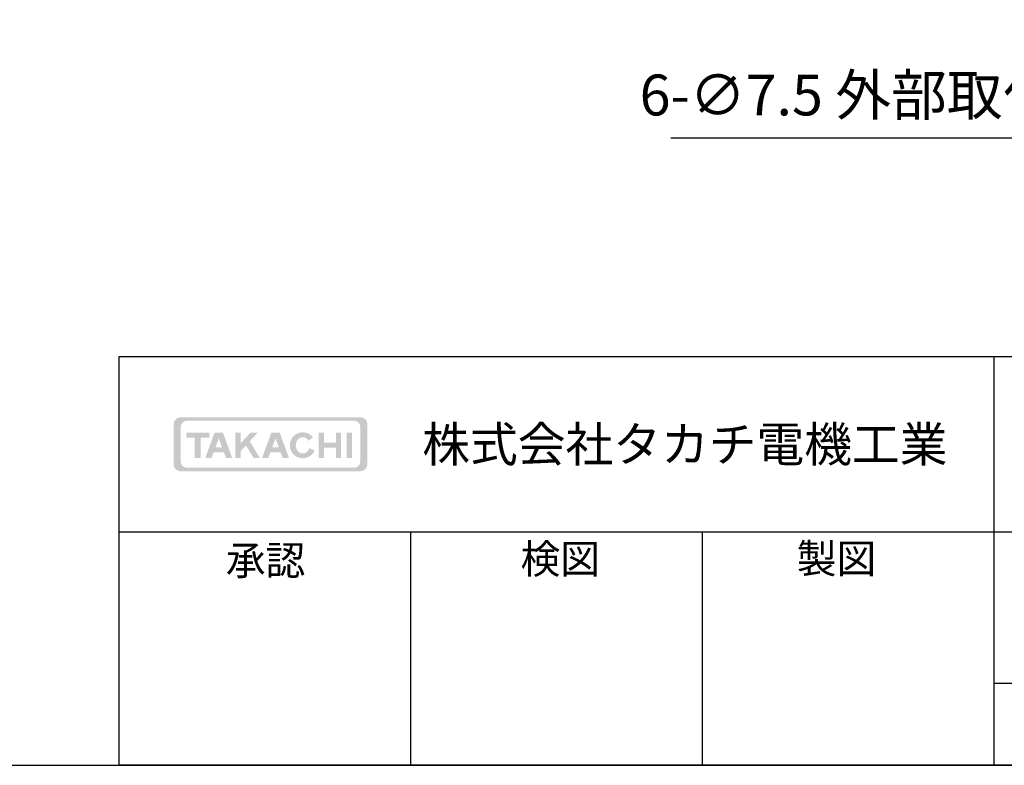
# Model space of a CAD drawing. Units: millimetres. Extents: x 0 to 4846, y 0 to 1680.
# Drawn here: x 1209 to 1715, y 0 to 383 of the extents above; entities that cross this region are included whole.
import ezdxf
from ezdxf.enums import TextEntityAlignment as Align

# ---------------------------------------------------------------- set-up
doc = ezdxf.new("R2010")
doc.units = ezdxf.units.MM
doc.header["$LTSCALE"] = 6
doc.layers.add('AM_5', color=3, linetype='Continuous', lineweight=25)
doc.layers.add('AM_8', color=1, linetype='Continuous', lineweight=25)
doc.layers.add('RAHM2', color=1, linetype='Continuous')
doc.styles.get("Standard").update_dxf_attribs({"font": 'ISOCP.SHX', "bigfont": 'EXTFONT.SHX'})
doc.dimstyles.new('AM_ISO$3', dxfattribs={"dimtxt": 3.5, "dimasz": 2.5, "dimexe": 1, "dimexo": 1, "dimgap": 1.5, "dimtad": 1, "dimtoh": 1, "dimdsep": 46, "dimtxsty": 'Standard', "dimblk": 'OPEN30', "dimcen": 0, "dimclrd": 3, "dimclre": 3, "dimclrt": 2, "dimadec": 0, "dimazin": 2, "dimtp": 0.1, "dimtm": 0.1, "dimtfac": 0.71, "dimtofl": 0, "dimtmove": 0, "dimatfit": 0, "dimldrblk": 'OPEN30', "dimfxl": 0, "dimlwd": -1, "dimlwe": -1, "dimarcsym": 0})

# ---------------------------------------------------------------- blocks, each defined once
blk = doc.blocks.new('TK-A3')
blk.add_lwpolyline([(0, 0), (403, 0), (403, 280), (0, 280.0000000000001)], close=True)
blk = doc.blocks.new('A$C0FAF06CF')
at = {"layer": 'AM_8'}
h = blk.add_hatch(color=1, dxfattribs=at)
edge = h.paths.add_edge_path()
edge.add_line((-8.013599999999968, -2.411500000000411), (8.013600000000068, -2.411500000000414))
edge.add_arc((8.013600000000054, -1.773380000000513), 0.6381199999999012, 270, 360)
edge.add_line((8.651719999999955, -1.773380000000513), (8.651719999999969, 1.773379999999486))
edge.add_arc((8.013600000000025, 1.773379999999429), 0.638119999999958, 5.103880138248065e-12, 90.0000000000013)
edge.add_line((8.013599999999997, 2.411499999999391), (-8.013599999999997, 2.411499999999387))
edge.add_arc((-8.013600000000025, 1.773379999999436), 0.638119999999951, 89.99999999999682, 179.9999999999955)
edge.add_line((-8.651719999999983, 1.773379999999486), (-8.651719999999983, -1.773380000000506))
edge.add_arc((-8.013600000000025, -1.773380000000458), 0.638119999999951, 180.0000000000043, 270.0000000000045)
edge = h.paths.add_edge_path(flags=16)
edge.add_line((-7.471939999999961, 2.092439999999486), (7.471940000000018, 2.092439999999479))
edge.add_arc((7.471940000000046, 1.550779999999479), 0.5416600000000003, 7.958078640513122e-13, 90.00000000000148, ccw=False)
edge.add_line((8.013600000000025, 1.550779999999486), (8.013600000000025, -1.550780000000506))
edge.add_arc((7.471940000000018, -1.550780000000502), 0.5416600000000074, 270, 359.99999999999966, ccw=False)
edge.add_line((7.471940000000018, -2.092440000000506), (-7.471939999999961, -2.092440000000513))
edge.add_arc((-7.471939999999961, -1.550780000000506), 0.5416600000000074, 180, 270, ccw=False)
edge.add_line((-8.013599999999968, -1.550780000000506), (-8.013599999999968, 1.550779999999486))
edge.add_arc((-7.471939999999961, 1.550779999999486), 0.5416600000000003, 90, 180, ccw=False)
for points in [[(-5.453699999999969, 0.5935999999994923), (-5.453699999999969, 1.038799999999492), (-7.531299999999987, 1.038799999999492), (-7.531299999999987, 0.5935999999994923), (-6.759619999999984, 0.5935999999994923), (-6.759619999999984, -1.224300000000516), (-6.225379999999973, -1.224300000000516), (-6.225379999999973, 0.5935999999994923)], [(-3.146079999999984, 1.038799999999492), (-3.146079999999984, -1.224300000000516), (-2.671199999999942, -1.224300000000516), (-2.671199999999942, -0.6184186206901412), (-2.193432261217481, -0.1027759420753025), (-1.520149446800417, -1.224300000000516), (-0.9571799999999939, -1.224300000000516), (-1.851807874889658, 0.2659306476478651), (-1.135707252964409, 1.038799999999492), (-1.788279380580377, 1.038799999999492), (-2.671199999999942, 0.08588602895155795), (-2.671199999999942, 1.038799999999492)], [(4.304715008555604, 1.038799999999492), (4.304715008555604, -1.224300000000516), (4.775885008555576, -1.224300000000516), (4.775885008555576, -0.3153500000005121), (5.829525008555606, -0.3153500000005121), (5.829525008555606, -1.224300000000516), (6.300695008555579, -1.224300000000516), (6.300695008555579, 1.038799999999492), (5.829525008555606, 1.038799999999492), (5.829525008555606, 0.1298499999994878), (4.775885008555576, 0.1298499999994878), (4.775885008555576, 1.038799999999492)], [(7.28013500855559, -1.224300000000516), (7.28013500855559, 1.038799999999492), (6.805255008555605, 1.038799999999492), (6.805255008555605, -1.224300000000516)]]:
    blk.add_hatch(color=1, dxfattribs=at).paths.add_polyline_path(points)
h = blk.add_hatch(color=1, dxfattribs=at)
h.paths.add_polyline_path([(-5.264049114754044, -1.224300000000516), (-5.084217508196673, -0.7345800000005109), (-4.161102491803263, -0.7345800000005109), (-3.981270885245877, -1.224300000000516), (-3.420619999999971, -1.224300000000516), (-4.251659999999958, 1.038799999999492), (-4.993659999999977, 1.038799999999492), (-5.82469999999995, -1.224300000000516)])
h.paths.add_polyline_path([(-4.332759934426207, -0.2671200000005083), (-4.912560065573729, -0.2671200000005083), (-4.622659999999968, 0.5223399999994971)], flags=16)
h = blk.add_hatch(color=1, dxfattribs=at)
h.paths.add_polyline_path([(-0.1961891147540484, -1.224300000000516), (-0.01635750819667692, -0.7345800000005109), (0.9067575081967476, -0.7345800000005109), (1.086589114754119, -1.224300000000516), (1.647240000000011, -1.224300000000516), (0.8162000000000376, 1.038799999999492), (0.07420000000001892, 1.038799999999492), (-0.7568399999999542, -1.224300000000516)])
h.paths.add_polyline_path([(0.7351000655737892, -0.2671200000005083), (0.1552999344262673, -0.2671200000005083), (0.4452000000000282, 0.5223399999994971)], flags=16)
h = blk.add_hatch(color=1, dxfattribs=at)
edge = h.paths.add_edge_path()
edge.add_ellipse((2.878960000000006, -0.09275000000052636), major_axis=(0, 0.7271600000000495), ratio=0.8673469387754512, start_angle=304.6510247185947, end_angle=609.4109213221484)
edge.add_line((3.469375036740871, -0.3484654247793539), (3.941135008555591, -0.5527900000005097))
edge.add_arc((2.878960000000006, -0.09275000000051214), 1.157520000000027, 38.550540790803325, 336.58201840165333, ccw=False)
edge.add_line((3.784208621486187, 0.6286219454599618), (3.397792961318373, 0.3206961337928842))
blk = doc.blocks.new('TK-仕様書NEW')
for p, q in [((0, 35), (-193, 35)), ((-193, 35), (-193, 0)), ((-118, 35), (-118, 0)), ((-193.0000000000001, 19.99999999999994), (-35, 19.99999999999994)), ((-168.0000000000001, 19.99999999999994), (-168, 0)), ((-143.0000000000001, 19.99999999999994), (-143, 0)), ((-35.00000000000011, 7), (-118, 7)), ((0, 0), (-193, 0))]:
    blk.add_line(p, q)
at = {"xscale": 0.96, "yscale": 0.96, "zscale": 0.96}
blk.add_blockref('A$C0FAF06CF', (-180, 27.49999999999997), dxfattribs=at)
at = {"insert": (-167, 27.49999999999997), "char_height": 3, "width": 42.88435181670968, "attachment_point": 4}
blk.add_mtext('\\fＭＳ ゴシック|b0|i0|c128|p49;株式会社タカチ電機工業', dxfattribs=at)
for tag, p in [('品名', (-106.1561493930892, 24.94727555274869)), ('型番', (-106.139168248561, 11.53771236320705))]:
    blk.add_attdef(tag, p, '', height=3.5)
for tag, height, p in [('GEN-TITLE-SCA', 3, (-17.5, 14.79266317345349)), ('承認', 3.5, (-180.7195176573869, 7.729076668239944)), ('検図', 3.5, (-155.5000000000001, 7.729076668239941)), ('製図', 3.5, (-130.5000000000001, 7.729076668239941)), ('ページNO.', 3.5, (-21, 5.5)), ('総ページ数', 3.5, (-12, 5.5))]:
    blk.add_attdef(tag, text='', height=height).set_placement(p, align=Align.MIDDLE)
blk.add_attdef('GEN-TITLE-DAT', text='', height=3).set_placement((-85.5, 3.5), align=Align.MIDDLE_CENTER)
at = {"layer": 'RAHM2', "char_height": 2.5, "width": 17, "attachment_point": 2}
for s, insert in [('承認', (-180.4289022005786, 18.8010354072796)), ('検図', (-155.1678725559622, 18.92584712714763)), ('製図', (-131.4954787961751, 18.95800561859733))]:
    blk.add_mtext(s, dxfattribs=dict(at, insert=insert))
blk = doc.blocks.new('_Open30')
at = {"color": 0, "linetype": 'ByBlock', "lineweight": -2}
for p, q in [((-1, 0.26794919), (0, 0)), ((0, 0), (-1, -0.26794919)), ((0, 0), (-1, 0))]:
    blk.add_line(p, q, dxfattribs=at)
blk = doc.blocks.new('*D27')
at = {"layer": 'AM_5', "color": 3, "transparency": 16777216}
for p, q in [((1833.731180465748, 388.3000322374296), (1793.241022949239, 322.2691879416761)), ((1793.241022949239, 322.2691879416761), (1543.934330035853, 322.2691879416761))]:
    blk.add_line(p, q, dxfattribs=at)
at = {"layer": 'Defpoints', "color": 0, "transparency": 16777216}
for p in [(1845.492973727866, 407.481018115617), (1841.572375973827, 401.0873561562209)]:
    blk.add_point(p, dxfattribs=at)
at = {"layer": 'AM_5', "color": 3, "transparency": 16777216, "xscale": 15, "yscale": 15, "zscale": 15, "rotation": 58.48334666588703}
blk.add_blockref('_Open30', (1841.572375973827, 401.0873561562209), dxfattribs=at)
at = {"layer": 'AM_5', "color": 2, "transparency": 16777216, "insert": (1664.087676492547, 341.7691879416751), "char_height": 21, "attachment_point": 5}
blk.add_mtext('6-∅7.5 外部取付用穴', dxfattribs=at)

msp = doc.modelspace()

# ---------------------------------------------------------------- block references
at = {"lineweight": 0, "xscale": 6, "yscale": 6, "zscale": 6}
for name, p in [('TK-A3', (0, 0)), ('TK-仕様書NEW', (2418, 0))]:
    msp.add_blockref(name, p, dxfattribs=at)

# ---------------------------------------------------------------- dimensions: what is measured, and where the dimension line sits
at = {"layer": 'AM_5'}
dim = msp.add_diameter_dim_2p(p1=(1845.492973727866, 407.481018115617), p2=(1841.572375973827, 401.0873561562209), text='6-<> 外部取付用穴', dimstyle='AM_ISO$3', override={"dimscale": 6, "dimpost": ''}, dxfattribs=at)
dim.commit()
dim.dimension.update_dxf_attribs({"geometry": '*D27', "text_midpoint": (1664.087676492547, 322.2691879416751), "dimtype": 163})

doc.saveas('drawing.dxf')
